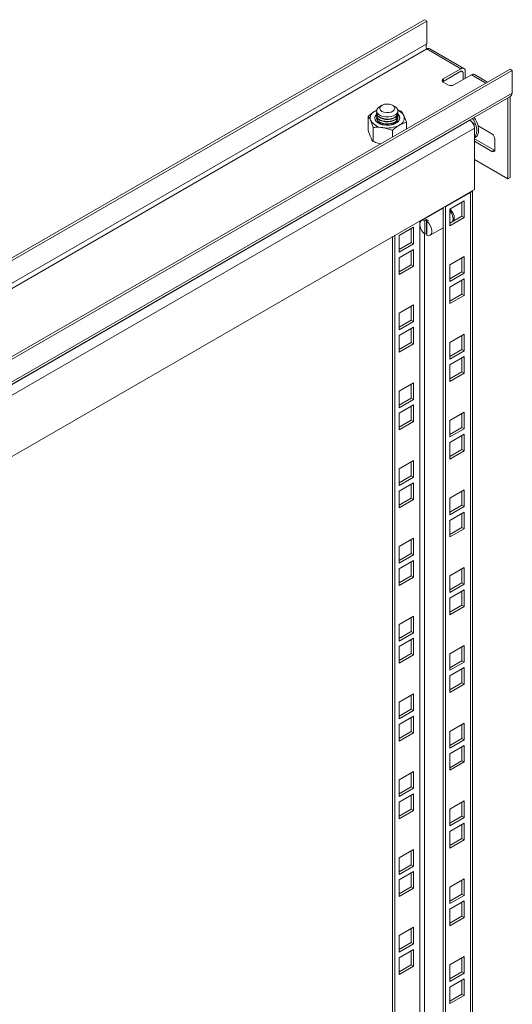
# Model space of a CAD drawing. Units: millimetres. Extents: x 24016 to 26109, y 5256 to 8012.
# Drawn here: x 24246 to 24476, y 7271 to 7730 of the extents above; entities that cross this region are included whole.
import ezdxf

# ---------------------------------------------------------------- set-up
doc = ezdxf.new("R2010")
doc.units = ezdxf.units.MM

msp = doc.modelspace()

# ---------------------------------------------------------------- linework, layer by layer
at = {"color": 7, "linetype": 'Continuous', "lineweight": 15}
for p, q in [((24016.29, 7488.55), (24434.89, 7730.21)), ((24435.96, 7729.59), (24017.35, 7487.94)), ((24434.89, 7730.21), (24435.96, 7729.59)), ((24435.96, 7718.98), (24435.96, 7729.59)), ((24435.96, 7716.53), (24451.87, 7707.35)), ((24453.36, 7707.49), (24437.45, 7716.68)), ((24056.24, 7465.49), (24474.85, 7707.14)), ((24475.91, 7706.53), (24057.3, 7464.87)), ((24451.87, 7707.35), (24443.73, 7702.65)), ((24443.73, 7701.43), (24451.87, 7706.12)), ((24453.99, 7702.86), (24453.99, 7706.12)), ((24475.91, 7706.53), (24474.85, 7707.14)), ((24475.91, 7695.92), (24475.91, 7706.53)), ((24443.73, 7702.65), (24443.73, 7701.43)), ((24443.73, 7701.02), (24445.85, 7699.79)), ((24448.68, 7699.79), (24456.81, 7704.49)), ((24452.93, 7705.51), (24452.93, 7702.24)), ((24464.41, 7701.12), (24458.31, 7704.64)), ((24057.21, 7453.19), (24474.76, 7694.24)), ((24475.91, 7695.92), (24057.3, 7454.26)), ((24473.77, 7693.67), (24473.79, 7693.47)), ((24473.79, 7655.91), (24473.79, 7693.47)), ((24474.85, 7656.52), (24474.85, 7694.08)), ((24412.65, 7687.93), (24411.91, 7687.55)), ((24412.67, 7687.91), (24411.91, 7687.55)), ((24415.1, 7690.25), (24414.08, 7689.67)), ((24421.06, 7689.67), (24420.05, 7690.25)), ((24424.1, 7687.47), (24422.35, 7688.08)), ((24456.11, 7683.26), (24109.63, 7483.24)), ((24408.65, 7685.08), (24408.65, 7678.49)), ((24412.57, 7686.74), (24412.57, 7686.54)), ((24412.57, 7685.59), (24412.57, 7685.39)), ((24412.57, 7684.45), (24412.57, 7684.25)), ((24422.57, 7686.54), (24422.57, 7686.74)), ((24422.57, 7685.39), (24422.57, 7685.59)), ((24422.57, 7684.25), (24422.57, 7684.45)), ((24455.93, 7683.37), (24456.11, 7683.26)), ((24458.76, 7683.56), (24458.07, 7684.6)), ((24111.75, 7479.57), (24458.23, 7679.59)), ((24411.04, 7679.93), (24411.04, 7673.34)), ((24419.96, 7675.46), (24419.96, 7678.55)), ((24426.49, 7682.32), (24426.49, 7679.23)), ((24458.23, 7679.59), (24458.23, 7651.01)), ((24459.94, 7680.64), (24466.36, 7676.93)), ((24467.42, 7669.38), (24458.23, 7674.68)), ((24466.36, 7668.76), (24458.23, 7673.46)), ((24467.77, 7674.48), (24467.77, 7669.58)), ((24466.36, 7668.76), (24467.42, 7669.38)), ((24458.23, 7664.89), (24473.79, 7655.91)), ((24474.85, 7656.52), (24473.79, 7655.91)), ((24458.23, 7651.01), (24115.81, 7453.33)), ((24457.34, 7104.54), (24457.34, 7650.49)), ((24444.79, 7642.84), (24456.46, 7649.58)), ((24456.46, 7649.58), (24456.46, 7103.31)), ((24443.5, 7642.22), (24433.6, 7636.51)), ((24443.73, 7642.33), (24443.5, 7642.22)), ((24443.73, 7097.19), (24443.73, 7642.64)), ((24444.79, 7642.84), (24444.44, 7643.05)), ((24444.79, 7096.58), (24444.79, 7642.84)), ((24453.46, 7645.62), (24446.74, 7641.74)), ((24446.74, 7641.74), (24446.74, 7633.98)), ((24452.4, 7638.47), (24452.4, 7645.01)), ((24453.46, 7637.86), (24453.46, 7645.62)), ((24435.14, 7636.53), (24435.85, 7636.94)), ((24435.85, 7636.94), (24435.85, 7630.49)), ((24446.74, 7635.21), (24452.4, 7638.47)), ((24446.74, 7633.98), (24453.46, 7637.86)), ((24453.46, 7637.86), (24452.4, 7638.47)), ((24423.05, 7629.49), (24429.77, 7633.37)), ((24428.71, 7632.76), (24428.71, 7626.22)), ((24429.77, 7633.37), (24429.77, 7625.61)), ((24435.14, 7630.09), (24435.14, 7636.53)), ((24436.06, 7636), (24436.77, 7636.41)), ((24436.06, 7636), (24436.06, 7629.56)), ((24437.6, 7629.58), (24443.73, 7633.12)), ((24420.05, 7628.96), (24420.05, 7110.86)), ((24421.11, 7629.58), (24421.11, 7110.25)), ((24423.05, 7621.73), (24423.05, 7629.49)), ((24435.85, 7630.49), (24435.14, 7630.09)), ((24428.71, 7626.22), (24423.05, 7622.96)), ((24429.77, 7625.61), (24423.05, 7621.73)), ((24423.05, 7619.12), (24429.77, 7623)), ((24428.71, 7626.22), (24429.77, 7625.61)), ((24429.77, 7623), (24429.77, 7615.24)), ((24423.05, 7611.36), (24423.05, 7619.12)), ((24428.71, 7622.39), (24428.71, 7615.85)), ((24453.46, 7619.69), (24446.74, 7615.82)), ((24452.4, 7612.55), (24452.4, 7619.08)), ((24453.46, 7611.94), (24453.46, 7619.69)), ((24428.71, 7615.85), (24423.05, 7612.59)), ((24429.77, 7615.24), (24423.05, 7611.36)), ((24429.77, 7615.24), (24428.71, 7615.85)), ((24446.74, 7615.82), (24446.74, 7608.06)), ((24446.74, 7609.28), (24452.4, 7612.55)), ((24446.74, 7608.06), (24453.46, 7611.94)), ((24453.46, 7609.32), (24446.74, 7605.45)), ((24453.46, 7611.94), (24452.4, 7612.55)), ((24453.46, 7601.57), (24453.46, 7609.32)), ((24446.74, 7605.45), (24446.74, 7597.69)), ((24452.4, 7602.18), (24452.4, 7608.71)), ((24446.74, 7598.91), (24452.4, 7602.18)), ((24446.74, 7597.69), (24453.46, 7601.57)), ((24453.46, 7601.57), (24452.4, 7602.18)), ((24423.05, 7593.2), (24429.77, 7597.07)), ((24428.71, 7596.46), (24428.71, 7589.93)), ((24429.77, 7597.07), (24429.77, 7589.32)), ((24423.05, 7585.44), (24423.05, 7593.2)), ((24428.71, 7589.93), (24423.05, 7586.66)), ((24429.77, 7589.32), (24423.05, 7585.44)), ((24423.05, 7582.83), (24429.77, 7586.7)), ((24428.71, 7589.93), (24429.77, 7589.32)), ((24428.71, 7586.09), (24428.71, 7579.56)), ((24429.77, 7586.7), (24429.77, 7578.95)), ((24423.05, 7575.07), (24423.05, 7582.83)), ((24453.46, 7583.4), (24446.74, 7579.52)), ((24452.4, 7576.25), (24452.4, 7582.79)), ((24453.46, 7575.64), (24453.46, 7583.4)), ((24428.71, 7579.56), (24423.05, 7576.29)), ((24429.77, 7578.95), (24423.05, 7575.07)), ((24429.77, 7578.95), (24428.71, 7579.56)), ((24446.74, 7579.52), (24446.74, 7571.76)), ((24446.74, 7572.99), (24452.4, 7576.25)), ((24446.74, 7571.76), (24453.46, 7575.64)), ((24453.46, 7573.03), (24446.74, 7569.15)), ((24452.4, 7576.25), (24453.46, 7575.64)), ((24452.4, 7565.88), (24452.4, 7572.42)), ((24453.46, 7565.27), (24453.46, 7573.03)), ((24446.74, 7569.15), (24446.74, 7561.39)), ((24446.74, 7562.62), (24452.4, 7565.88)), ((24446.74, 7561.39), (24453.46, 7565.27)), ((24453.46, 7565.27), (24452.4, 7565.88)), ((24423.05, 7556.9), (24429.77, 7560.78)), ((24428.71, 7560.17), (24428.71, 7553.63)), ((24429.77, 7560.78), (24429.77, 7553.02)), ((24423.05, 7549.14), (24423.05, 7556.9)), ((24428.71, 7553.63), (24423.05, 7550.37)), ((24429.77, 7553.02), (24423.05, 7549.14)), ((24423.05, 7546.53), (24429.77, 7550.41)), ((24428.71, 7553.63), (24429.77, 7553.02)), ((24428.71, 7549.8), (24428.71, 7543.26)), ((24429.77, 7550.41), (24429.77, 7542.65)), ((24423.05, 7538.77), (24423.05, 7546.53)), ((24453.46, 7547.1), (24446.74, 7543.23)), ((24452.4, 7539.96), (24452.4, 7546.49)), ((24453.46, 7539.35), (24453.46, 7547.1)), ((24428.71, 7543.26), (24423.05, 7540)), ((24429.77, 7542.65), (24423.05, 7538.77)), ((24428.71, 7543.26), (24429.77, 7542.65)), ((24446.74, 7543.23), (24446.74, 7535.47)), ((24446.74, 7536.69), (24452.4, 7539.96)), ((24446.74, 7535.47), (24453.46, 7539.35)), ((24453.46, 7536.73), (24446.74, 7532.86)), ((24453.46, 7539.35), (24452.4, 7539.96)), ((24452.4, 7529.59), (24452.4, 7536.12)), ((24453.46, 7528.98), (24453.46, 7536.73)), ((24446.74, 7532.86), (24446.74, 7525.1)), ((24446.74, 7526.32), (24452.4, 7529.59)), ((24446.74, 7525.1), (24453.46, 7528.98)), ((24453.46, 7528.98), (24452.4, 7529.59)), ((24423.05, 7520.6), (24429.77, 7524.48)), ((24428.71, 7523.87), (24428.71, 7517.34)), ((24429.77, 7524.48), (24429.77, 7516.73)), ((24423.05, 7512.85), (24423.05, 7520.6)), ((24428.71, 7517.34), (24423.05, 7514.07)), ((24428.71, 7517.34), (24429.77, 7516.73)), ((24429.77, 7516.73), (24423.05, 7512.85)), ((24423.05, 7510.23), (24429.77, 7514.11)), ((24428.71, 7513.5), (24428.71, 7506.97)), ((24429.77, 7514.11), (24429.77, 7506.36)), ((24423.05, 7502.48), (24423.05, 7510.23)), ((24453.46, 7510.81), (24446.74, 7506.93)), ((24452.4, 7503.66), (24452.4, 7510.2)), ((24453.46, 7503.05), (24453.46, 7510.81)), ((24428.71, 7506.97), (24423.05, 7503.7)), ((24429.77, 7506.36), (24423.05, 7502.48)), ((24428.71, 7506.97), (24429.77, 7506.36)), ((24446.74, 7506.93), (24446.74, 7499.17)), ((24446.74, 7500.4), (24452.4, 7503.66)), ((24453.46, 7503.05), (24452.4, 7503.66)), ((24446.74, 7499.17), (24453.46, 7503.05)), ((24453.46, 7500.44), (24446.74, 7496.56)), ((24452.4, 7493.29), (24452.4, 7499.83)), ((24453.46, 7492.68), (24453.46, 7500.44)), ((24446.74, 7496.56), (24446.74, 7488.8)), ((24446.74, 7490.03), (24452.4, 7493.29)), ((24446.74, 7488.8), (24453.46, 7492.68)), ((24453.46, 7492.68), (24452.4, 7493.29)), ((24423.05, 7484.31), (24429.77, 7488.19)), ((24428.71, 7487.58), (24428.71, 7481.04)), ((24429.77, 7488.19), (24429.77, 7480.43)), ((24423.05, 7476.55), (24423.05, 7484.31)), ((24428.71, 7481.04), (24423.05, 7477.78)), ((24429.77, 7480.43), (24423.05, 7476.55)), ((24428.71, 7481.04), (24429.77, 7480.43)), ((24423.05, 7473.94), (24429.77, 7477.82)), ((24428.71, 7477.21), (24428.71, 7470.67)), ((24429.77, 7477.82), (24429.77, 7470.06)), ((24423.05, 7466.18), (24423.05, 7473.94)), ((24453.46, 7474.51), (24446.74, 7470.63)), ((24452.4, 7467.37), (24452.4, 7473.9)), ((24453.46, 7466.76), (24453.46, 7474.51)), ((24428.71, 7470.67), (24423.05, 7467.41)), ((24429.77, 7470.06), (24423.05, 7466.18)), ((24428.71, 7470.67), (24429.77, 7470.06)), ((24446.74, 7470.63), (24446.74, 7462.88)), ((24446.74, 7464.1), (24452.4, 7467.37)), ((24446.74, 7462.88), (24453.46, 7466.76)), ((24453.46, 7466.76), (24452.4, 7467.37)), ((24453.46, 7464.14), (24446.74, 7460.26)), ((24452.4, 7457), (24452.4, 7463.53)), ((24453.46, 7456.39), (24453.46, 7464.14)), ((24446.74, 7460.26), (24446.74, 7452.51)), ((24446.74, 7453.73), (24452.4, 7457)), ((24446.74, 7452.51), (24453.46, 7456.39)), ((24453.46, 7456.39), (24452.4, 7457)), ((24423.05, 7448.01), (24429.77, 7451.89)), ((24428.71, 7451.28), (24428.71, 7444.75)), ((24429.77, 7451.89), (24429.77, 7444.14)), ((24423.05, 7440.26), (24423.05, 7448.01)), ((24428.71, 7444.75), (24423.05, 7441.48)), ((24429.77, 7444.14), (24423.05, 7440.26)), ((24428.71, 7444.75), (24429.77, 7444.14)), ((24423.05, 7437.64), (24429.77, 7441.52)), ((24428.71, 7440.91), (24428.71, 7434.38)), ((24429.77, 7441.52), (24429.77, 7433.77)), ((24423.05, 7429.89), (24423.05, 7437.64)), ((24453.46, 7438.22), (24446.74, 7434.34)), ((24452.4, 7431.07), (24452.4, 7437.61)), ((24453.46, 7430.46), (24453.46, 7438.22)), ((24428.71, 7434.38), (24423.05, 7431.11)), ((24429.77, 7433.77), (24423.05, 7429.89)), ((24428.71, 7434.38), (24429.77, 7433.77)), ((24446.74, 7434.34), (24446.74, 7426.58)), ((24446.74, 7427.81), (24452.4, 7431.07)), ((24446.74, 7426.58), (24453.46, 7430.46)), ((24453.46, 7430.46), (24452.4, 7431.07)), ((24453.46, 7427.85), (24446.74, 7423.97)), ((24452.4, 7420.7), (24452.4, 7427.24)), ((24453.46, 7420.09), (24453.46, 7427.85)), ((24446.74, 7423.97), (24446.74, 7416.21)), ((24446.74, 7417.44), (24452.4, 7420.7)), ((24453.46, 7420.09), (24452.4, 7420.7)), ((24446.74, 7416.21), (24453.46, 7420.09)), ((24423.05, 7411.72), (24429.77, 7415.6)), ((24423.05, 7403.96), (24423.05, 7411.72)), ((24428.71, 7414.98), (24428.71, 7408.45)), ((24429.77, 7415.6), (24429.77, 7407.84)), ((24428.71, 7408.45), (24423.05, 7405.19)), ((24429.77, 7407.84), (24423.05, 7403.96)), ((24428.71, 7408.45), (24429.77, 7407.84)), ((24423.05, 7401.35), (24429.77, 7405.23)), ((24428.71, 7404.61), (24428.71, 7398.08)), ((24429.77, 7405.23), (24429.77, 7397.47)), ((24423.05, 7393.59), (24423.05, 7401.35)), ((24428.71, 7398.08), (24423.05, 7394.82)), ((24428.71, 7398.08), (24429.77, 7397.47)), ((24453.46, 7401.92), (24446.74, 7398.04)), ((24446.74, 7398.04), (24446.74, 7390.29)), ((24452.4, 7394.78), (24452.4, 7401.31)), ((24453.46, 7394.17), (24453.46, 7401.92)), ((24429.77, 7397.47), (24423.05, 7393.59)), ((24446.74, 7391.51), (24452.4, 7394.78)), ((24446.74, 7390.29), (24453.46, 7394.17)), ((24453.46, 7394.17), (24452.4, 7394.78)), ((24453.46, 7391.55), (24446.74, 7387.67)), ((24452.4, 7384.41), (24452.4, 7390.94)), ((24453.46, 7383.8), (24453.46, 7391.55)), ((24446.74, 7387.67), (24446.74, 7379.92)), ((24446.74, 7381.14), (24452.4, 7384.41)), ((24453.46, 7383.8), (24452.4, 7384.41)), ((24423.05, 7375.42), (24429.77, 7379.3)), ((24429.77, 7379.3), (24429.77, 7371.54)), ((24446.74, 7379.92), (24453.46, 7383.8)), ((24423.05, 7367.67), (24423.05, 7375.42)), ((24428.71, 7378.69), (24428.71, 7372.16)), ((24428.71, 7372.16), (24423.05, 7368.89)), ((24429.77, 7371.54), (24423.05, 7367.67)), ((24428.71, 7372.16), (24429.77, 7371.54)), ((24423.05, 7365.05), (24429.77, 7368.93)), ((24428.71, 7368.32), (24428.71, 7361.79)), ((24429.77, 7368.93), (24429.77, 7361.17)), ((24453.46, 7365.63), (24446.74, 7361.75)), ((24453.46, 7357.87), (24453.46, 7365.63)), ((24423.05, 7357.3), (24423.05, 7365.05)), ((24428.71, 7361.79), (24423.05, 7358.52)), ((24429.77, 7361.17), (24423.05, 7357.3)), ((24428.71, 7361.79), (24429.77, 7361.17)), ((24446.74, 7361.75), (24446.74, 7353.99)), ((24452.4, 7358.48), (24452.4, 7365.01)), ((24446.74, 7355.22), (24452.4, 7358.48)), ((24446.74, 7353.99), (24453.46, 7357.87)), ((24453.46, 7357.87), (24452.4, 7358.48)), ((24453.46, 7355.26), (24446.74, 7351.38)), ((24452.4, 7348.11), (24452.4, 7354.64)), ((24453.46, 7347.5), (24453.46, 7355.26)), ((24446.74, 7351.38), (24446.74, 7343.62)), ((24446.74, 7344.85), (24452.4, 7348.11)), ((24446.74, 7343.62), (24453.46, 7347.5)), ((24453.46, 7347.5), (24452.4, 7348.11)), ((24423.05, 7339.13), (24429.77, 7343.01)), ((24429.77, 7343.01), (24429.77, 7335.25)), ((24423.05, 7331.37), (24423.05, 7339.13)), ((24428.71, 7342.39), (24428.71, 7335.86)), ((24428.71, 7335.86), (24423.05, 7332.6)), ((24429.77, 7335.25), (24423.05, 7331.37)), ((24428.71, 7335.86), (24429.77, 7335.25)), ((24423.05, 7328.76), (24429.77, 7332.64)), ((24423.05, 7321), (24423.05, 7328.76)), ((24428.71, 7332.02), (24428.71, 7325.49)), ((24429.77, 7332.64), (24429.77, 7324.88)), ((24453.46, 7329.33), (24446.74, 7325.45)), ((24453.46, 7321.57), (24453.46, 7329.33)), ((24428.71, 7325.49), (24423.05, 7322.23)), ((24429.77, 7324.88), (24423.05, 7321)), ((24428.71, 7325.49), (24429.77, 7324.88)), ((24446.74, 7325.45), (24446.74, 7317.7)), ((24452.4, 7322.19), (24452.4, 7328.72)), ((24446.74, 7318.92), (24452.4, 7322.19)), ((24446.74, 7317.7), (24453.46, 7321.57)), ((24453.46, 7321.57), (24452.4, 7322.19)), ((24453.46, 7318.96), (24446.74, 7315.08)), ((24446.74, 7315.08), (24446.74, 7307.33)), ((24452.4, 7311.82), (24452.4, 7318.35)), ((24453.46, 7311.2), (24453.46, 7318.96)), ((24446.74, 7308.55), (24452.4, 7311.82)), ((24446.74, 7307.33), (24453.46, 7311.2)), ((24453.46, 7311.2), (24452.4, 7311.82)), ((24423.05, 7302.83), (24429.77, 7306.71)), ((24428.71, 7306.1), (24428.71, 7299.57)), ((24429.77, 7306.71), (24429.77, 7298.95)), ((24423.05, 7295.08), (24423.05, 7302.83)), ((24428.71, 7299.57), (24423.05, 7296.3)), ((24429.77, 7298.95), (24423.05, 7295.08)), ((24428.71, 7299.57), (24429.77, 7298.95)), ((24423.05, 7292.46), (24429.77, 7296.34)), ((24423.05, 7284.71), (24423.05, 7292.46)), ((24428.71, 7295.73), (24428.71, 7289.2)), ((24429.77, 7296.34), (24429.77, 7288.58)), ((24453.46, 7293.04), (24446.74, 7289.16)), ((24452.4, 7285.89), (24452.4, 7292.42)), ((24453.46, 7285.28), (24453.46, 7293.04)), ((24428.71, 7289.2), (24423.05, 7285.93)), ((24429.77, 7288.58), (24423.05, 7284.71)), ((24428.71, 7289.2), (24429.77, 7288.58)), ((24446.74, 7289.16), (24446.74, 7281.4)), ((24446.74, 7282.63), (24452.4, 7285.89)), ((24446.74, 7281.4), (24453.46, 7285.28)), ((24453.46, 7285.28), (24452.4, 7285.89)), ((24453.46, 7282.67), (24446.74, 7278.79)), ((24446.74, 7278.79), (24446.74, 7271.03)), ((24452.4, 7275.52), (24452.4, 7282.05)), ((24453.46, 7274.91), (24453.46, 7282.67)), ((24446.74, 7272.26), (24452.4, 7275.52)), ((24446.74, 7271.03), (24453.46, 7274.91)), ((24453.46, 7274.91), (24452.4, 7275.52))]:
    msp.add_line(p, q, dxfattribs=at)
at = {"color": 8, "linetype": 'Continuous', "lineweight": 15}
for p, q in [((24115.79, 7534.15), (24435.96, 7718.98)), ((24118.22, 7533.1), (24435.96, 7716.53)), ((24452.93, 7705.51), (24451.86, 7706.12)), ((24456.81, 7704.49), (24463.53, 7700.61)), ((24473.79, 7693.47), (24473.6, 7693.57)), ((24456.17, 7683.51), (24458.17, 7681.41)), ((24458.17, 7681.41), (24458.09, 7680.48)), ((24434.89, 7637.54), (24434.89, 7637.25)), ((24432.77, 7116.99), (24432.77, 7636.31)), ((24434.89, 7630.29), (24434.89, 7126.1))]:
    msp.add_line(p, q, dxfattribs=at)
at = {"color": 7, "linetype": 'Continuous', "lineweight": 15, "flags": 128}
for points in [[(24443.73, 7701.43), (24443.48, 7701.25), (24443.45, 7701.22)], [(24421.06, 7689.67), (24421.29, 7689.52), (24422.03, 7688.87), (24422.44, 7688.13), (24422.48, 7687.36), (24422.17, 7686.6), (24421.51, 7685.93), (24420.56, 7685.38), (24419.38, 7685), (24418.08, 7684.81), (24416.73, 7684.84), (24415.45, 7685.07), (24414.32, 7685.5), (24413.44, 7686.08), (24412.86, 7686.79), (24412.63, 7687.55), (24412.77, 7688.32), (24413.26, 7689.05), (24414.08, 7689.67), (24414.08, 7689.67)], [(24422.47, 7687.3), (24422.54, 7687.03), (24422.5, 7686.25), (24422.09, 7685.5), (24421.34, 7684.84), (24420.31, 7684.32), (24419.08, 7683.99), (24417.74, 7683.85), (24416.39, 7683.93), (24415.12, 7684.22), (24414.03, 7684.7)], [(24415.1, 7687.4), (24414.43, 7687.94), (24414.1, 7688.57), (24414.14, 7689.24), (24414.56, 7689.86), (24415.31, 7690.37), (24416.3, 7690.71), (24417.43, 7690.84), (24418.57, 7690.76), (24419.6, 7690.47), (24420.42, 7690), (24420.92, 7689.4), (24421.07, 7688.74), (24420.83, 7688.09), (24420.24, 7687.52), (24419.36, 7687.09), (24418.29, 7686.85), (24417.14, 7686.82), (24416.03, 7687.01), (24415.1, 7687.4)], [(24422.49, 7686.09), (24423.06, 7685.42), (24423.38, 7684.6), (24423.34, 7683.76), (24422.93, 7682.94), (24422.18, 7682.22), (24421.15, 7681.62), (24419.89, 7681.19), (24418.48, 7680.95), (24417.02, 7680.93), (24415.59, 7681.11), (24414.29, 7681.5), (24413.19, 7682.05), (24412.37, 7682.75), (24411.87, 7683.55), (24411.74, 7684.39), (24411.96, 7685.22), (24412.55, 7686), (24412.65, 7686.09)], [(24422.57, 7686.54), (24422.54, 7686.24), (24422.22, 7685.48), (24421.55, 7684.79), (24420.59, 7684.24), (24419.4, 7683.85), (24418.08, 7683.67), (24416.72, 7683.69), (24415.42, 7683.93), (24414.28, 7684.36), (24413.39, 7684.96), (24412.8, 7685.67), (24412.57, 7686.44), (24412.57, 7686.54)], [(24422.57, 7685.39), (24422.54, 7685.1), (24422.22, 7684.33), (24421.55, 7683.65), (24420.59, 7683.09), (24419.4, 7682.71), (24418.08, 7682.52), (24416.72, 7682.55), (24415.42, 7682.79), (24414.28, 7683.22), (24413.39, 7683.81), (24412.8, 7684.52), (24412.57, 7685.29), (24412.57, 7685.39)], [(24422.57, 7684.25), (24422.54, 7683.95), (24422.22, 7683.19), (24421.55, 7682.5), (24420.59, 7681.95), (24419.4, 7681.56), (24418.08, 7681.38), (24416.72, 7681.4), (24415.42, 7681.64), (24414.28, 7682.07), (24413.39, 7682.67), (24412.8, 7683.38), (24412.57, 7684.15), (24412.57, 7684.25)], [(24422.5, 7686.06), (24422.54, 7685.89), (24422.5, 7685.1), (24422.09, 7684.35), (24421.34, 7683.69), (24420.31, 7683.18), (24419.08, 7682.84), (24417.74, 7682.71), (24416.39, 7682.79), (24415.12, 7683.08), (24414.03, 7683.55)], [(24422.5, 7684.92), (24422.54, 7684.74), (24422.5, 7683.96), (24422.09, 7683.21), (24421.34, 7682.55), (24420.31, 7682.03), (24419.08, 7681.7), (24417.74, 7681.56), (24416.39, 7681.64), (24415.12, 7681.93), (24414.03, 7682.41)], [(24418.8, 7680.99), (24419.96, 7681.26), (24421.02, 7681.72)], [(24467.74, 7669.24), (24467.7, 7669.25), (24467.42, 7669.38)], [(24446.82, 7641.79), (24447.03, 7641.61), (24447.77, 7640.74), (24448.35, 7639.73), (24448.73, 7638.66), (24448.86, 7637.64), (24448.73, 7636.76), (24448.38, 7636.16)], [(24435.14, 7630.09), (24434.31, 7630.89), (24433.59, 7631.9), (24433.08, 7633.02), (24432.81, 7634.15), (24432.81, 7635.17), (24433.08, 7635.98), (24433.59, 7636.5), (24434.31, 7636.69), (24435.14, 7636.53)], [(24436.06, 7636), (24436.9, 7635.2), (24437.61, 7634.19), (24438.12, 7633.06), (24438.4, 7631.94), (24438.4, 7630.92), (24438.12, 7630.11), (24437.61, 7629.58), (24436.9, 7629.39), (24436.06, 7629.56)], [(24435.85, 7630.49), (24435.96, 7630.41), (24436.06, 7630.34)]]:
    msp.add_lwpolyline(points, dxfattribs=at)
at = {"color": 8, "linetype": 'Continuous', "lineweight": 15, "flags": 128}
msp.add_lwpolyline([(24457.31, 7684.16), (24457.89, 7683.29), (24458.6, 7681.9), (24459.09, 7680.47), (24459.35, 7679.09), (24459.35, 7677.81), (24459.09, 7676.72), (24458.6, 7675.86), (24458.23, 7675.51)], dxfattribs=at)
at = {"color": 7, "linetype": 'Continuous', "lineweight": 15}
for centre, radius, start, end in [((24436.83, 7715.3), 1.51, 65.6922, 125.6176), ((24452.69, 7706.33), 1.31, 350.7865, 129.2027), ((24452.28, 7705.61), 0.655, 350.7869, 129.2033), ((24444.04, 7701.83), 0.873, 110.781, 249.2176), ((24457.69, 7703.26), 1.51, 65.6922, 125.6176), ((24447.27, 7702.52), 3.07, 242.6102, 297.3903), ((24413.16, 7684.26), 3.52, 110.7431, 199.4601), ((24414.82, 7686.77), 2.22, 166.1992, 249.1884), ((24420.48, 7682.78), 5.52, 29.217, 68.6775), ((24415.94, 7687.11), 7.3, 213.439, 266.5663), ((24414.23, 7684.14), 2.5, 129.5397, 177.1274), ((24414.83, 7685.64), 2.23, 168.2207, 249.0451), ((24414.84, 7684.5), 2.24, 169.126, 248.9778), ((24416.36, 7684.86), 3.87, 199.0601, 269.7888), ((24419.99, 7683.98), 2.48, 294.3909, 351.0861), ((24420.99, 7684.18), 2.42, 2.0219, 51.3099), ((24421.98, 7684.31), 3.52, 290.7431, 19.4601), ((24453.62, 7679.38), 4.61, 2.6056, 57.3941), ((24417.58, 7691.92), 12.28, 260.2294, 297.3566), ((24464.7, 7674.34), 3.07, 2.606, 57.3935), ((24466.91, 7669.44), 0.873, 230.7991, 9.2131), ((24455.68, 7651.13), 1.74, 296.8182, 337.3611), ((24434.45, 7633.45), 3.76, 51.8852, 68.1202), ((24443.02, 7637.27), 5.25, 345.9839, 44.9463)]:
    msp.add_arc(centre, radius, start, end, dxfattribs=at)
for points, knots in [([(24435.96, 7718.98), (24435.88, 7718.74), (24435.73, 7718.27), (24435.72, 7717.54), (24435.82, 7716.93), (24435.91, 7716.66), (24435.96, 7716.53)], [0, 0, 0, 0, 0.2742872, 0.5292611, 0.7841702, 1, 1, 1, 1]), ([(24475.91, 7695.92), (24475.8, 7695.6), (24475.58, 7694.97), (24475.14, 7694.42), (24474.8, 7694.29), (24474.74, 7694.26)], [0, 0, 0, 0, 0.451018, 0.902101, 1, 1, 1, 1]), ([(24411.91, 7687.55), (24411.37, 7687.2), (24410.26, 7686.51), (24409.19, 7685.56), (24408.65, 7685.08)], [0, 0, 0, 0, 0.494511, 1, 1, 1, 1]), ([(24425.3, 7685.48), (24425.1, 7685.88), (24424.69, 7686.69), (24424.3, 7687.21), (24424.1, 7687.47)], [0, 0, 0, 0, 0.494516, 1, 1, 1, 1]), ([(24408.65, 7685.08), (24408.84, 7684.82), (24409.23, 7684.31), (24409.64, 7683.5), (24409.84, 7683.09)], [0, 0, 0, 0, 0.495462, 1, 1, 1, 1]), ([(24409.84, 7683.09), (24410.04, 7682.63), (24410.45, 7681.69), (24410.84, 7680.52), (24411.04, 7679.93)], [0, 0, 0, 0, 0.494505, 1, 1, 1, 1]), ([(24426.49, 7682.32), (24426.3, 7682.9), (24425.91, 7684.07), (24425.5, 7685.01), (24425.3, 7685.48)], [0, 0, 0, 0, 0.495462, 1, 1, 1, 1]), ([(24460.17, 7678.97), (24460.16, 7679.19), (24460.14, 7679.75), (24459.96, 7680.63), (24459.69, 7681.53), (24459.33, 7682.49), (24458.97, 7683.16), (24458.76, 7683.56)], [0, 0, 0, 0, 0.151992, 0.386424, 0.560833, 0.731537, 1, 1, 1, 1]), ([(24408.65, 7678.49), (24408.84, 7677.91), (24409.23, 7676.73), (24409.64, 7675.8), (24409.84, 7675.33)], [0, 0, 0, 0, 0.495462, 1, 1, 1, 1]), ([(24411.04, 7679.93), (24411.76, 7679.98), (24413.23, 7680.08), (24414.74, 7679.91), (24415.5, 7679.82)], [0, 0, 0, 0, 0.495451, 1, 1, 1, 1]), ([(24415.5, 7679.82), (24416.25, 7679.68), (24417.76, 7679.38), (24419.22, 7678.83), (24419.96, 7678.55)], [0, 0, 0, 0, 0.4945052, 1, 1, 1, 1]), ([(24419.96, 7678.55), (24420.49, 7679.02), (24421.56, 7679.96), (24422.67, 7680.66), (24423.23, 7681.02)], [0, 0, 0, 0, 0.495458, 1, 1, 1, 1]), ([(24423.23, 7681.02), (24423.77, 7681.3), (24424.88, 7681.88), (24425.95, 7682.17), (24426.49, 7682.32)], [0, 0, 0, 0, 0.494509, 1, 1, 1, 1]), ([(24457.72, 7681.24), (24457.75, 7681.26), (24457.82, 7681.29), (24457.94, 7681.34), (24458.06, 7681.38), (24458.13, 7681.4), (24458.17, 7681.41)], [0, 0, 0, 0, 0.230719, 0.499513, 0.749796, 1, 1, 1, 1]), ([(24458.23, 7675.12), (24458.36, 7675.17), (24458.8, 7675.33), (24459.35, 7675.88), (24459.84, 7676.68), (24460.11, 7677.61), (24460.21, 7678.39), (24460.17, 7678.86), (24460.17, 7678.97)], [0, 0, 0, 0, 0.101144, 0.327725, 0.537346, 0.742455, 0.938811, 1, 1, 1, 1]), ([(24409.84, 7675.33), (24410.04, 7674.93), (24410.45, 7674.12), (24410.84, 7673.6), (24411.04, 7673.34)], [0, 0, 0, 0, 0.494505, 1, 1, 1, 1]), ([(24411.04, 7673.34), (24411.76, 7673.06), (24412.89, 7672.62), (24414.06, 7672.38), (24414.48, 7672.29)], [0, 0, 0, 0, 0.640229, 1, 1, 1, 1])]:
    msp.add_open_spline(points, degree=3, knots=knots, dxfattribs=at)

doc.saveas('drawing.dxf')
